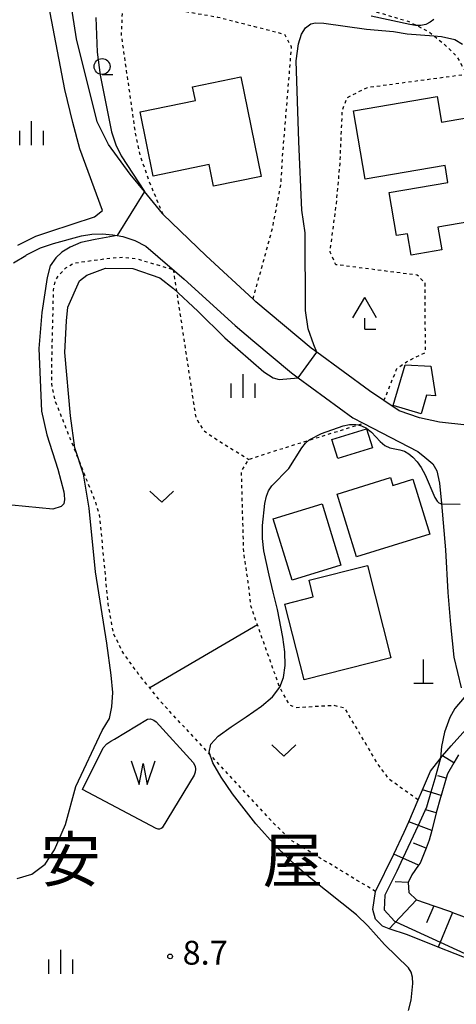
# Model space of a CAD drawing. Extents: x -26000 to -24000, y 101999 to 103500.
# Drawn here: x -25492 to -25424, y 102601 to 102756 of the extents above; entities that cross this region are included whole.
import ezdxf
from ezdxf.enums import TextEntityAlignment as Align

# ---------------------------------------------------------------- set-up
doc = ezdxf.new("R2010")
doc.units = 0
doc.linetypes.add('630100', pattern=[1, 0.5, -0.5])
for name, color, linetype in [('2101000', 7, 'Continuous'), ('3001000', 4, 'Continuous'), ('4201000', 7, 'Continuous'), ('4204000', 7, 'Continuous'), ('5105000', 4, 'Continuous'), ('5105990', 5, 'Continuous'), ('6101110', 6, 'Continuous'), ('6101120', 6, 'Continuous'), ('6101990', 6, 'Continuous'), ('6301000', 3, '630100'), ('6302000', 3, 'Continuous'), ('6313000', 3, 'Continuous'), ('6331000', 3, 'Continuous'), ('6334000', 3, 'Continuous'), ('7101000', 2, 'Continuous'), ('7101001', 8, 'Continuous'), ('7102000', 6, 'Continuous'), ('7102001', 8, 'Continuous'), ('7312000', 1, 'Continuous'), ('8114000', 7, 'Continuous')]:
    doc.layers.add(name, color=color, linetype=linetype)
doc.styles.add('PlotAnnotation', font='txt')

# ---------------------------------------------------------------- blocks, each defined once
blk = doc.blocks.new('420100')
at = {"layer": '4201000'}
for points in [[(0, 0), (0, 1.5)], [(0.6, 0), (-0.6, 0)]]:
    blk.add_lwpolyline(points, dxfattribs=at)
blk = doc.blocks.new('420400')
at = {"layer": '4204000'}
for points in [[(-0.75, 0.706), (0, 2)], [(0.75, 0.706), (0, 2)], [(0, 0), (0, 0.7)], [(0, 0), (0.7, 0)]]:
    blk.add_lwpolyline(points, dxfattribs=at)
blk = doc.blocks.new('631300')
at = {"layer": '6313000'}
blk.add_lwpolyline([(0.75, 0.35), (0, -0.35), (-0.75, 0.35)], dxfattribs=at)
blk = doc.blocks.new('633100')
at = {"layer": '6331000'}
blk.add_lwpolyline([(0, -0.5), (0.67, -0.5)], dxfattribs=at)
blk.add_circle((0, 0), 0.5, dxfattribs=at)
blk = doc.blocks.new('633400')
at = {"layer": '6334000'}
for points in [[(0, -0.75), (0, 0.75)], [(-0.75, -0.75), (-0.75, 0.15)], [(0.75, -0.75), (0.75, 0.15)]]:
    blk.add_lwpolyline(points, dxfattribs=at)
blk = doc.blocks.new('731200')
at = {"layer": '7312000'}
blk.add_circle((0, 0), 0.15, dxfattribs=at)
blk = doc.blocks.new('510500')
at = {"layer": '5105990'}
for p, q in [((-0.742, 0.562), (-0.238, -0.938)), ((-0.238, -0.938), (0.007, 0.393)), ((0.007, 0.393), (0.258, -0.935)), ((0.258, -0.935), (0.762, 0.568))]:
    blk.add_line(p, q, dxfattribs=at)

msp = doc.modelspace()

# ---------------------------------------------------------------- linework, layer by layer
at = {"layer": '2101000', "flags": 128}
for points in [[(-25492.54, 102720.75), (-25492.14, 102721), (-25489.72, 102722.21), (-25487.53, 102722.93), (-25480.49, 102725.24), (-25479.23, 102726.25), (-25482.76, 102735.93), (-25483.88, 102740.05), (-25485.15, 102745.24), (-25487.46, 102757.3), (-25488.29, 102761.08), (-25489, 102762.24), (-25489.84, 102763.08), (-25490.96, 102763.78), (-25492.14, 102764.18), (-25492.84, 102764.29)], [(-25469.73, 102725.67), (-25469.79, 102725.73), (-25472.61, 102729.21), (-25474.84, 102731.94), (-25478.28, 102736.61), (-25480.06, 102740.18), (-25483.3, 102753.24), (-25484.45, 102760.66)], [(-25421.86, 102692.46), (-25426.17, 102692.91), (-25429.29, 102693.58), (-25432.49, 102694.69), (-25434.9, 102696.32), (-25437.16, 102697.86), (-25445.46, 102703.94), (-25446.35, 102704.59), (-25455.05, 102711.88), (-25455.51, 102712.3), (-25462.91, 102719.07), (-25469.73, 102725.67)], [(-25493.2, 102717.97), (-25491.29, 102719.17), (-25491.16, 102719.26), (-25488.96, 102720.35), (-25486.91, 102721.03), (-25482.52, 102722.24), (-25480.9, 102722.48), (-25479.27, 102722.53), (-25477.59, 102722.4), (-25476.92, 102722.28), (-25475.99, 102722.11), (-25474.11, 102721.51), (-25472.37, 102720.63), (-25466.34, 102715.43), (-25458.34, 102708.11), (-25455.54, 102705.76), (-25449.44, 102700.66), (-25448.42, 102699.91), (-25439.8, 102693.59), (-25438.15, 102692.74), (-25429.58, 102688.32), (-25428.46, 102687.42), (-25427.2, 102686.39), (-25426.6, 102685.28), (-25426.15, 102683.34), (-25425.86, 102680.13), (-25425.2, 102672.85), (-25424.86, 102666.13), (-25424.44, 102661.08), (-25423.88, 102655.94), (-25422.76, 102651.15)]]:
    msp.add_lwpolyline(points, dxfattribs=at)
at = {"layer": '3001000', "flags": 128}
for points in [[(-25457.46, 102747.26), (-25454.22, 102731.58), (-25461.72, 102730.04), (-25462.42, 102733.44), (-25471.22, 102731.62), (-25473.3, 102741.73), (-25464.57, 102743.52), (-25465.03, 102745.7), (-25457.46, 102747.26)], [(-25429.05, 102694.21), (-25433.44, 102695.54), (-25431.54, 102701.95), (-25427.54, 102701.74), (-25426.77, 102697.07), (-25428.2, 102697.15), (-25429.05, 102694.21)], [(-25437.65, 102691.87), (-25436.72, 102688.89), (-25442.18, 102687.19), (-25443.11, 102690.17), (-25437.65, 102691.87)], [(-25430.35, 102683.96), (-25427.66, 102675.32), (-25439.21, 102671.73), (-25442.28, 102681.59), (-25433.88, 102684.2), (-25433.5, 102682.98), (-25430.35, 102683.96)], [(-25452.34, 102677.72), (-25444.65, 102680.09), (-25441.67, 102670.43), (-25449.36, 102668.06), (-25452.34, 102677.72)], [(-25437.5, 102670.36), (-25433.83, 102655.83), (-25447.49, 102652.38), (-25450.51, 102664.29), (-25446.03, 102665.42), (-25446.7, 102668.04), (-25437.5, 102670.36)]]:
    msp.add_lwpolyline(points, close=True, dxfattribs=at)
msp.add_lwpolyline([(-25419.7, 102724.76), (-25426.41, 102723.62), (-25425.8, 102720.04), (-25430.63, 102719.22), (-25431.2, 102722.57), (-25432.91, 102722.28), (-25434.07, 102729.08), (-25424.83, 102730.65), (-25424.83, 102730.65), (-25425.28, 102733.3), (-25437.85, 102731.16), (-25439.68, 102741.9), (-25426.51, 102744.14), (-25425.82, 102740.13), (-25420.4, 102741.05)], dxfattribs=at)
at = {"layer": '5105000', "flags": 128}
msp.add_lwpolyline([(-25470.79, 102628.98), (-25482.34, 102635.13), (-25479.13, 102641.68), (-25478.54, 102642.31), (-25477.92, 102642.71), (-25477.34, 102643.05), (-25472.13, 102646.18), (-25471.68, 102646.23), (-25471.12, 102646.06), (-25470.79, 102645.8), (-25464.94, 102639.39), (-25464.64, 102638.81), (-25464.55, 102638.31), (-25464.61, 102637.84), (-25464.77, 102637.37), (-25469.81, 102629.12), (-25469.99, 102628.97), (-25470.23, 102628.87), (-25470.44, 102628.87), (-25470.79, 102628.98)], dxfattribs=at)
at = {"layer": '6101110', "flags": 128}
msp.add_lwpolyline([(-25423.18, 102640.57), (-25423.88, 102639.35), (-25424.88, 102637.6), (-25425.1, 102636.89), (-25425.92, 102634.21), (-25426.02, 102633.89), (-25426.66, 102631.47), (-25427.39, 102628.68), (-25427.78, 102627.18), (-25428.28, 102625.91), (-25429.21, 102623.54), (-25429.45, 102623.22), (-25430.54, 102621.71), (-25431.09, 102620.48), (-25430.99, 102618.93), (-25429.77, 102617.76), (-25427.05, 102616.82), (-25424.42, 102615.91), (-25424.12, 102615.8), (-25421.28, 102614.75)], dxfattribs=at)
at = {"layer": '6101120', "flags": 128}
msp.add_lwpolyline([(-25421.01, 102608.23), (-25426.37, 102610.34), (-25431.2, 102612.24), (-25434.06, 102613.23), (-25435.15, 102613.61), (-25436.24, 102614.72), (-25436.67, 102616.27), (-25436.21, 102619.07), (-25433.37, 102624.96), (-25431.7, 102628.42), (-25431, 102630.05), (-25429.52, 102633.5), (-25428.83, 102635.1), (-25427.58, 102638.03), (-25426.07, 102639.97), (-25425.98, 102640.07), (-25425.71, 102640.4), (-25424.34, 102642.01), (-25422.03, 102644.58)], dxfattribs=at)
at = {"layer": '6101990', "flags": 128}
for points in [[(-25423.88, 102639.35), (-25425.71, 102640.4)], [(-25425.1, 102636.89), (-25426.41, 102637.29)], [(-25425.92, 102634.21), (-25428.83, 102635.1)], [(-25426.66, 102631.47), (-25428.33, 102631.91)], [(-25427.39, 102628.68), (-25431, 102630.05)], [(-25428.28, 102625.91), (-25430.23, 102626.67)], [(-25429.45, 102623.22), (-25433.37, 102624.96)], [(-25431.09, 102620.48), (-25433.16, 102620.59)], [(-25429.77, 102617.76), (-25434.06, 102613.23)], [(-25427.05, 102616.82), (-25428.21, 102614.16)], [(-25424.12, 102615.8), (-25426.37, 102610.34)]]:
    msp.add_lwpolyline(points, dxfattribs=at)
at = {"layer": '6301000', "flags": 128}
for points in [[(-25484.55, 102762.36), (-25480.36, 102763.01), (-25477.54, 102763.15), (-25474.76, 102763.11), (-25471.02, 102763.05), (-25466.8, 102763), (-25438.37, 102758.17), (-25431.01, 102755.96), (-25429.8, 102755.35), (-25427.85, 102754.36), (-25427.04, 102753.71), (-25425.47, 102752.45), (-25423.53, 102750.57), (-25421.82, 102747.68), (-25420.84, 102750.14), (-25415.65, 102763.15), (-25411.96, 102775.02), (-25408.64, 102782.27), (-25406, 102785.13), (-25404.96, 102786.26), (-25405.04, 102784.47), (-25404.25, 102782.42), (-25399.84, 102772.6), (-25398.59, 102768.77), (-25398.07, 102765.52), (-25398.04, 102760.23), (-25398.2, 102751.7), (-25398.17, 102745.49), (-25398.07, 102743.01), (-25397.44, 102741.49), (-25395.15, 102741.19), (-25387.22, 102742.52)], [(-25455.51, 102712.3), (-25452.49, 102723.24), (-25451.13, 102730.27), (-25450.81, 102735.38), (-25449.45, 102751.93), (-25450.5, 102753.91), (-25461.04, 102756.6), (-25470.78, 102758.29), (-25474.55, 102758.4), (-25476.13, 102757.29), (-25476.27, 102753.83), (-25474.08, 102738.47), (-25473.33, 102734.96), (-25471.89, 102730.8), (-25469.73, 102725.67)], [(-25434.9, 102696.32), (-25432.86, 102701.35), (-25431.35, 102702.44), (-25428.36, 102703.9), (-25428.44, 102714.78), (-25429.65, 102716.06), (-25432.23, 102716.38), (-25442.49, 102717.7), (-25443.39, 102719.69), (-25442.38, 102727.31), (-25441.82, 102733.55), (-25441.45, 102741.99), (-25440.7, 102743.98), (-25437.51, 102745.6), (-25421.82, 102747.68)], [(-25436.21, 102619.07), (-25449.41, 102627.04), (-25452.08, 102629.64), (-25469.89, 102648.79), (-25471.76, 102651.11), (-25473.52, 102653.29), (-25476.03, 102656.71), (-25477.51, 102659.76), (-25478.32, 102664.37), (-25479.67, 102678.43), (-25480.34, 102680.47), (-25486.62, 102696.18), (-25487.21, 102698.99), (-25487.21, 102701.39), (-25486.92, 102713.71), (-25486.63, 102715.16), (-25485.93, 102716.24), (-25484.98, 102717.19), (-25483.69, 102717.97), (-25477.62, 102718.8), (-25475.84, 102718.87), (-25473.79, 102718.63), (-25468.08, 102716.93)], [(-25468.08, 102716.93), (-25464.54, 102693.66), (-25463.27, 102691.61), (-25461.91, 102690.63), (-25456.17, 102687.06)], [(-25429.52, 102633.5), (-25434.07, 102636.72), (-25435.88, 102639.16), (-25441.06, 102647.91), (-25442.76, 102648.34), (-25448.73, 102647.98), (-25449.74, 102648.4), (-25451.35, 102651.26), (-25454.81, 102661.05), (-25455.85, 102664), (-25456.29, 102667.88), (-25456.98, 102672.39), (-25457.33, 102685.26), (-25456.17, 102687.06), (-25453.05, 102688.11), (-25446.72, 102690.08), (-25438.97, 102692.49), (-25438.15, 102692.74)]]:
    msp.add_lwpolyline(points, dxfattribs=at)
at = {"layer": '6302000', "flags": 128}
msp.add_lwpolyline([(-25454.81, 102661.05), (-25471.76, 102651.11)], dxfattribs=at)
at = {"layer": '7101000', "flags": 128}
msp.add_lwpolyline([(-25431.03, 102600.35), (-25430.62, 102601.96), (-25430.34, 102604.6), (-25430.4, 102605.62), (-25430.63, 102606.41), (-25431.05, 102607.09), (-25434.83, 102610.74), (-25437.46, 102613.67), (-25439.25, 102615.41), (-25446.42, 102621.14), (-25448.49, 102622.89), (-25451.89, 102626.18), (-25455.08, 102629.75), (-25458.73, 102634.47), (-25460.51, 102637.06), (-25461.84, 102639.32), (-25462.43, 102640.98), (-25462.16, 102642.26), (-25460.98, 102643.52), (-25458.94, 102645), (-25456.62, 102646.58), (-25454.18, 102648.24), (-25452.46, 102649.7), (-25451.32, 102651.21), (-25450.72, 102652.75), (-25450.47, 102654.66), (-25450.52, 102656.81), (-25450.8, 102659.1), (-25451.66, 102663.44), (-25452.32, 102666.16), (-25452.97, 102668.83), (-25453.8, 102672.68), (-25454.01, 102674.62), (-25454.02, 102676.65), (-25453.66, 102680.15), (-25453.42, 102681.3), (-25453.09, 102682.14), (-25452.55, 102682.88), (-25449.89, 102685.64), (-25447.84, 102688.87), (-25447.25, 102689.62), (-25446.72, 102690.08), (-25446.59, 102690.19), (-25444.76, 102691.15), (-25441.34, 102692.35), (-25440.31, 102692.55), (-25439.35, 102692.57), (-25438.97, 102692.49), (-25438.46, 102692.37), (-25437.63, 102691.96), (-25436.87, 102691.36), (-25435.48, 102689.86), (-25434.76, 102689.25), (-25433.98, 102688.9), (-25432.39, 102688.58), (-25431.67, 102688.34), (-25431, 102687.96), (-25430.34, 102687.42), (-25429.68, 102686.69), (-25429.03, 102685.78), (-25428.41, 102684.66), (-25426.89, 102681.08), (-25426.52, 102680.49), (-25426.24, 102680.24), (-25425.86, 102680.08)], dxfattribs=at)
at = {"layer": '7101001', "flags": 128}
msp.add_lwpolyline([(-25425.86, 102680.08), (-25422.9, 102680.03)], dxfattribs=at)
at = {"layer": '7102000', "flags": 128}
for points in [[(-25480.26, 102756.6), (-25480.03, 102751.11), (-25479.57, 102747.5), (-25477.81, 102738.61), (-25477.12, 102736.58), (-25476.26, 102734.8), (-25472.61, 102729.21)], [(-25427.06, 102756.3), (-25427.62, 102755.84), (-25428.32, 102755.51), (-25429.1, 102755.35), (-25429.8, 102755.35), (-25429.93, 102755.35), (-25430.84, 102755.48), (-25436.89, 102756.79)], [(-25445.46, 102703.94), (-25445.96, 102705.1), (-25446.84, 102707.6), (-25447.25, 102710.48), (-25447.31, 102722.72), (-25447.83, 102726.3), (-25448.31, 102737.06), (-25448.74, 102749.78), (-25448.38, 102752.47), (-25447.91, 102753.96), (-25447.26, 102754.98), (-25446.44, 102755.61), (-25445.69, 102755.75), (-25444.35, 102755.71), (-25437.64, 102754.75), (-25433.41, 102754.41), (-25431.23, 102754.01), (-25427.04, 102753.71), (-25425.83, 102753.62), (-25423.74, 102753.13), (-25422.53, 102752.39)], [(-25476.92, 102722.28), (-25480.36, 102721.68), (-25482.62, 102721.17), (-25484.3, 102720.46), (-25485.63, 102719.65), (-25486.58, 102718.8), (-25487.43, 102717.5), (-25487.9, 102715.7), (-25488.79, 102710.19), (-25489.23, 102704.51), (-25488.84, 102694.63), (-25487.98, 102690.93), (-25486.24, 102685.52), (-25485.31, 102681.96), (-25485.26, 102681.48), (-25485.18, 102680.73), (-25485.32, 102680.08), (-25485.71, 102679.66), (-25487.04, 102679.22), (-25500.02, 102680.51), (-25501.97, 102680.7), (-25504.79, 102680.8), (-25518.64, 102680.74)], [(-25492.67, 102621.1), (-25490.33, 102621.81), (-25488.24, 102623.4), (-25486.79, 102625.64), (-25485.03, 102629.63), (-25483.4, 102635.62), (-25479.28, 102644.4), (-25478.11, 102646.32), (-25477.72, 102648.11), (-25477.6, 102650.38), (-25477.83, 102653.12), (-25478.54, 102658.16), (-25480.31, 102669.37), (-25481.33, 102679.37), (-25482.23, 102684.76), (-25483.58, 102688.86), (-25484.27, 102693.92), (-25485.14, 102703.9), (-25484.9, 102708.87), (-25484.69, 102711), (-25482.84, 102715.17), (-25481.66, 102716.03), (-25478.75, 102717.13), (-25474.42, 102717.09), (-25470.2, 102715.64), (-25468.01, 102713.95), (-25464.22, 102710.41), (-25459.93, 102706.17), (-25453.82, 102700.83), (-25452.32, 102699.91), (-25451.39, 102699.64), (-25448.42, 102699.91)], [(-25422.27, 102649.59), (-25423.73, 102647.88), (-25424.52, 102646.48), (-25425.35, 102644.13), (-25425.85, 102641.87), (-25425.98, 102640.07)]]:
    msp.add_lwpolyline(points, dxfattribs=at)
at = {"layer": '7102001', "flags": 128}
for points in [[(-25472.61, 102729.21), (-25476.92, 102722.28)], [(-25448.42, 102699.91), (-25445.46, 102703.94)], [(-25425.98, 102640.07), (-25426.87, 102636.81), (-25427.5, 102634.69), (-25428.2, 102632.33), (-25429.53, 102629.49), (-25431.94, 102624.32), (-25432.89, 102622.28), (-25434.76, 102618.48), (-25434.88, 102616.18), (-25433.25, 102614.42), (-25433.03, 102614.32), (-25426.05, 102611.1), (-25420.81, 102608.68), (-25415.65, 102606.29), (-25410.42, 102603.88), (-25405.08, 102601.41), (-25403.15, 102600.52)]]:
    msp.add_lwpolyline(points, dxfattribs=at)

# ---------------------------------------------------------------- block references
at = {"layer": '4201000', "xscale": 2.5, "yscale": 2.5, "zscale": 2.5}
msp.add_blockref('420100', (-25428.68, 102651.81), dxfattribs=at)
at = {"layer": '4204000', "xscale": 2.5, "yscale": 2.5, "zscale": 2.5}
msp.add_blockref('420400', (-25437.93, 102707.55), dxfattribs=at)
at = {"layer": '5105000', "xscale": 2.5, "yscale": 2.5, "zscale": 2.5}
msp.add_blockref('510500', (-25472.85, 102638.24, 8.1), dxfattribs=at)
at = {"layer": '6313000', "xscale": 2.5, "yscale": 2.5, "zscale": 2.5}
for p in [(-25469.89, 102681.19, 8.92), (-25450.67, 102641.26, 8.92)]:
    msp.add_blockref('631300', p, dxfattribs=at)
at = {"layer": '6331000', "xscale": 2.5, "yscale": 2.5, "zscale": 2.5}
msp.add_blockref('633100', (-25479.28, 102748.88), dxfattribs=at)
at = {"layer": '6334000', "xscale": 2.5, "yscale": 2.5, "zscale": 2.5}
for p in [(-25490.37, 102738.4), (-25457.06, 102698.61), (-25485.77, 102608.02)]:
    msp.add_blockref('633400', p, dxfattribs=at)
at = {"layer": '7312000', "xscale": 2.5, "yscale": 2.5, "zscale": 2.5}
msp.add_blockref('731200', (-25468.57, 102608.86, 8.7), dxfattribs=at)

# ---------------------------------------------------------------- texts
at = {"layer": '7312000', "style": 'PlotAnnotation'}
msp.add_text('8.7', height=3.75, dxfattribs=at).set_placement((-25463.05, 102608.96), align=Align.MIDDLE)
at = {"layer": '8114000', "style": 'PlotAnnotation'}
for s, p in [('安', (-25484.26, 102623.23)), ('屋', (-25449.26, 102623.07))]:
    msp.add_text(s, height=7, dxfattribs=at).set_placement(p, align=Align.MIDDLE)

doc.saveas('drawing.dxf')
